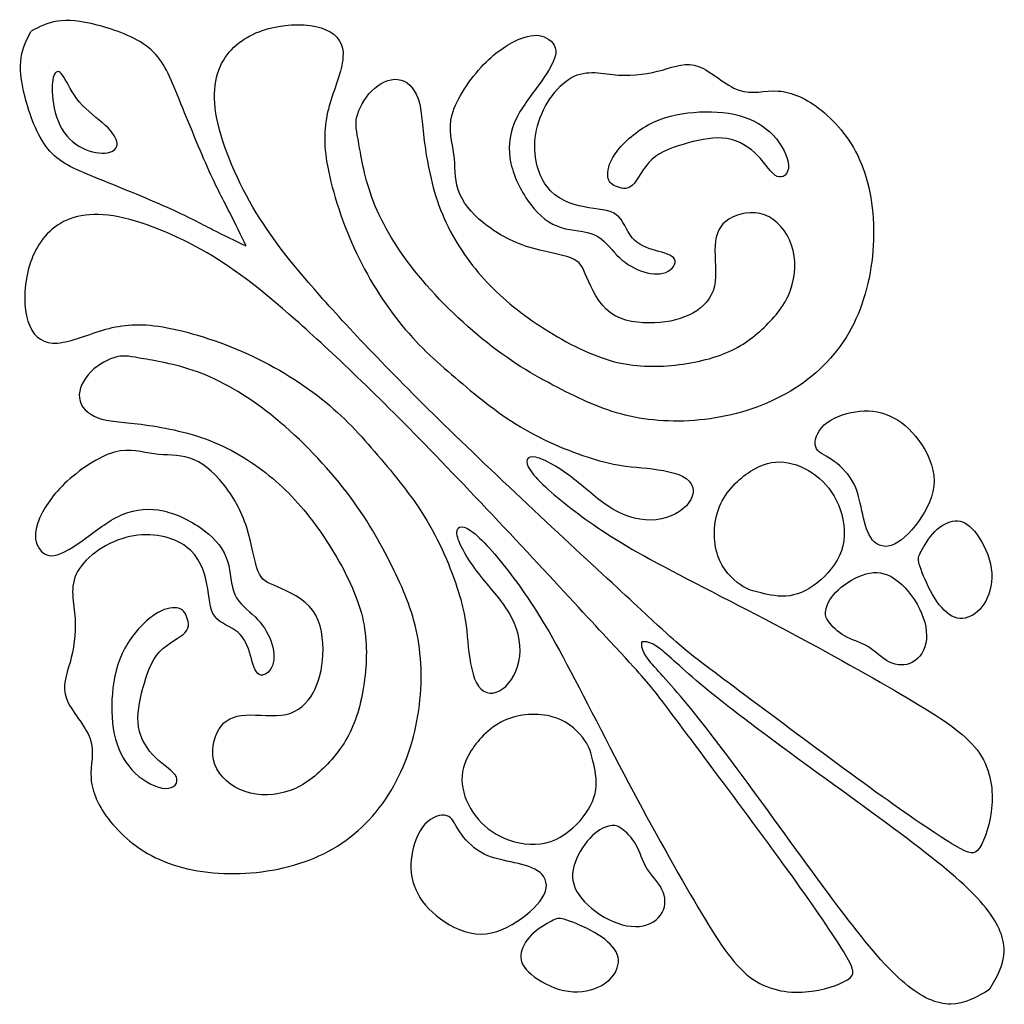
# Model space of a CAD drawing. Units: millimetres. Extents: x 183 to 445, y 12 to 405.
# Drawn here: x 282 to 313, y 12 to 43 of the extents above; entities that cross this region are included whole.
import ezdxf

# ---------------------------------------------------------------- set-up
doc = ezdxf.new("R2010")
doc.units = ezdxf.units.MM
doc.layers.add('Default', color=7, linetype='Continuous')
doc.layers.add('DV1_Layer_1', color=7, linetype='Continuous')

# ---------------------------------------------------------------- blocks, each defined once
blk = doc.blocks.new('SE')
at = {"layer": 'DV1_Layer_1', "color": 7, "linetype": 'Continuous'}
for points, knots in [([(289.522, 35.769), (289.36, 36.111), (289.198, 36.454), (289.009, 36.823), (288.819, 37.192), (288.603, 37.589), (288.015, 38.91), (287.643, 39.835), (287.36, 40.525), (287.078, 41.216), (286.886, 41.673), (286.456, 42.018), (286.027, 42.363), (285.36, 42.597), (284.829, 42.733), (284.297, 42.868), (283.901, 42.904), (283.576, 42.856), (283.252, 42.808), (283, 42.676), (282.748, 42.543)], [0, 0, 0, 0, 0.125, 0.125, 0.125, 0.25, 0.25, 0.375, 0.375, 0.375, 0.5, 0.5, 0.5, 0.625, 0.625, 0.625, 0.75, 0.75, 0.75, 1, 1, 1, 1]), ([(289.522, 35.769), (289.18, 35.931), (288.838, 36.093), (288.468, 36.283), (288.099, 36.472), (287.702, 36.688), (287.042, 36.982), (286.381, 37.276), (285.456, 37.649), (284.766, 37.931), (284.075, 38.213), (283.619, 38.405), (283.273, 38.835), (282.928, 39.264), (282.694, 39.931), (282.558, 40.462), (282.423, 40.994), (282.387, 41.39), (282.435, 41.715), (282.483, 42.039), (282.616, 42.291), (282.748, 42.543)], [0, 0, 0, 0, 0.125, 0.125, 0.125, 0.25, 0.25, 0.25, 0.375, 0.375, 0.375, 0.5, 0.5, 0.5, 0.625, 0.625, 0.625, 0.75, 0.75, 0.75, 1, 1, 1, 1]), ([(303.675, 22.8), (304.209, 22.386), (305.159, 21.679), (306.247, 20.868), (307.335, 20.058), (308.561, 19.144), (309.576, 18.417), (310.592, 17.69), (311.397, 17.149), (311.872, 16.866), (312.347, 16.584), (312.491, 16.56), (312.654, 16.806), (312.816, 17.052), (312.996, 17.569), (313.038, 18.14), (313.08, 18.711), (312.984, 19.336), (312.569, 19.883), (312.155, 20.43), (311.421, 20.899), (310.364, 21.524), (309.306, 22.149), (307.923, 22.93), (306.445, 23.712), (304.967, 24.493), (303.392, 25.274), (302.274, 25.887), (301.156, 26.5), (300.495, 26.945), (299.888, 27.408), (299.281, 27.871), (298.728, 28.351), (298.5, 28.676), (298.271, 29.001), (298.368, 29.169), (298.656, 29.109), (298.945, 29.049), (299.425, 28.76), (299.852, 28.43), (300.279, 28.099), (300.651, 27.726), (301.084, 27.474), (301.517, 27.222), (302.01, 27.089), (302.454, 27.137), (302.899, 27.185), (303.296, 27.414), (303.488, 27.678), (303.68, 27.943), (303.668, 28.243), (303.404, 28.435), (303.139, 28.628), (302.623, 28.712), (302.166, 28.76), (301.709, 28.808), (301.312, 28.82), (300.663, 29.001), (300.014, 29.181), (299.113, 29.529), (298.325, 29.98), (297.538, 30.431), (296.865, 30.984), (296.234, 31.519), (295.603, 32.054), (295.014, 32.57), (293.884, 33.941), (293.343, 34.794), (292.923, 35.72), (292.502, 36.645), (292.201, 37.643), (292.075, 38.394), (291.949, 39.145), (291.997, 39.65), (292.147, 40.185), (292.297, 40.72), (292.55, 41.285), (292.58, 41.712), (292.61, 42.138), (292.418, 42.427), (292.039, 42.589), (291.66, 42.752), (291.095, 42.788), (290.542, 42.691), (289.99, 42.595), (289.449, 42.367), (289.064, 41.958), (288.679, 41.55), (288.451, 40.96), (288.553, 40.113), (288.655, 39.266), (289.088, 38.16), (289.635, 37.18), (290.182, 36.201), (290.843, 35.347), (291.853, 34.205), (292.862, 33.063), (294.221, 31.633), (296.121, 29.793), (298.021, 27.953), (300.463, 25.703), (301.743, 24.518), (303.023, 23.333), (303.142, 23.214), (303.675, 22.8)], [0, 0, 0, 0, 0.027778, 0.027778, 0.027778, 0.055556, 0.055556, 0.055556, 0.083333, 0.083333, 0.083333, 0.111111, 0.111111, 0.111111, 0.138889, 0.138889, 0.138889, 0.166667, 0.166667, 0.166667, 0.194444, 0.194444, 0.194444, 0.222222, 0.222222, 0.222222, 0.25, 0.25, 0.25, 0.277778, 0.277778, 0.277778, 0.305556, 0.305556, 0.305556, 0.333333, 0.333333, 0.333333, 0.361111, 0.361111, 0.361111, 0.388889, 0.388889, 0.388889, 0.416667, 0.416667, 0.416667, 0.444444, 0.444444, 0.444444, 0.472222, 0.472222, 0.472222, 0.5, 0.5, 0.5, 0.527778, 0.527778, 0.527778, 0.555556, 0.555556, 0.555556, 0.583333, 0.583333, 0.583333, 0.611111, 0.611111, 0.638889, 0.638889, 0.638889, 0.666667, 0.666667, 0.666667, 0.694444, 0.694444, 0.694444, 0.722222, 0.722222, 0.722222, 0.75, 0.75, 0.75, 0.777778, 0.777778, 0.777778, 0.805556, 0.805556, 0.805556, 0.833333, 0.833333, 0.833333, 0.861111, 0.861111, 0.861111, 0.888889, 0.888889, 0.888889, 0.916667, 0.916667, 0.916667, 0.944444, 0.944444, 0.944444, 1, 1, 1, 1]), ([(293.08, 38.985), (293.156, 38.562), (293.258, 37.895), (293.543, 37.165), (293.828, 36.436), (294.297, 35.643), (295.618, 34.033), (296.471, 33.217), (297.288, 32.592), (298.104, 31.968), (298.885, 31.535), (299.606, 31.175), (300.327, 30.814), (300.987, 30.526), (301.765, 30.373), (302.543, 30.22), (303.437, 30.202), (304.323, 30.349), (305.209, 30.496), (306.086, 30.808), (306.831, 31.283), (307.575, 31.757), (308.188, 32.394), (308.605, 33.172), (309.023, 33.949), (309.245, 34.868), (309.296, 35.784), (309.347, 36.7), (309.227, 37.613), (308.927, 38.352), (308.626, 39.09), (308.146, 39.655), (307.671, 40.039), (307.197, 40.423), (306.729, 40.628), (306.299, 40.655), (305.87, 40.682), (305.479, 40.532), (305.059, 40.681), (304.638, 40.831), (304.187, 41.281), (303.792, 41.431), (303.398, 41.581), (303.061, 41.432), (302.652, 41.317), (302.243, 41.203), (301.762, 41.124), (301.268, 41.16), (300.774, 41.197), (300.267, 41.348), (299.781, 41.078), (299.296, 40.808), (298.832, 40.117), (298.681, 39.433), (298.531, 38.748), (298.693, 38.069), (299.002, 37.652), (299.311, 37.234), (299.768, 37.078), (300.182, 37), (300.597, 36.922), (300.969, 36.922), (301.197, 36.754), (301.425, 36.586), (301.51, 36.25), (301.693, 36.03), (301.876, 35.811), (302.158, 35.709), (302.431, 35.628), (302.705, 35.547), (302.969, 35.487), (303.035, 35.355), (303.101, 35.223), (302.969, 35.018), (302.753, 34.934), (302.536, 34.85), (302.236, 34.886), (301.96, 34.988), (301.684, 35.09), (301.432, 35.259), (301.212, 35.484), (300.993, 35.709), (300.807, 35.991), (300.513, 36.123), (300.218, 36.255), (299.816, 36.237), (299.456, 36.352), (299.095, 36.466), (298.777, 36.712), (298.498, 37.075), (298.218, 37.439), (297.978, 37.919), (297.876, 38.37), (297.774, 38.82), (297.81, 39.24), (297.978, 39.643), (298.146, 40.045), (298.447, 40.429), (298.723, 40.808), (298.999, 41.186), (299.251, 41.559), (299.285, 41.832), (299.318, 42.105), (299.131, 42.279), (298.924, 42.36), (298.717, 42.441), (298.489, 42.429), (298.167, 42.3), (297.846, 42.171), (297.432, 41.925), (297.011, 41.487), (296.591, 41.048), (296.164, 40.417), (296.023, 39.916), (295.882, 39.414), (296.026, 39.042), (296.077, 38.667), (296.128, 38.292), (296.086, 37.913), (296.21, 37.544), (296.333, 37.174), (296.621, 36.814), (297.008, 36.499), (297.396, 36.183), (297.882, 35.913), (298.399, 35.745), (298.915, 35.577), (299.462, 35.511), (300.068, 35.277), (300.128, 35.109), (300.27, 34.775), (300.411, 34.442), (300.633, 33.943), (301.014, 33.664), (301.395, 33.385), (302.477, 33.265), (303.281, 33.469), (303.612, 33.655), (303.942, 33.841), (304.2, 34.111), (304.287, 34.499), (304.374, 34.886), (304.29, 35.391), (304.311, 35.778), (304.332, 36.165), (304.458, 36.436), (304.747, 36.616), (305.035, 36.796), (305.485, 36.886), (305.87, 36.748), (306.254, 36.61), (306.572, 36.243), (306.723, 35.799), (306.873, 35.355), (306.855, 34.832), (306.69, 34.379), (306.524, 33.925), (306.212, 33.541), (305.855, 33.202), (305.497, 32.862), (305.095, 32.568), (304.554, 32.358), (304.014, 32.148), (303.335, 32.021), (302.687, 31.985), (302.038, 31.95), (301.419, 32.004), (300.714, 32.253), (300.008, 32.502), (299.215, 32.946), (298.546, 33.412), (297.876, 33.877), (297.33, 34.364), (296.846, 34.937), (296.363, 35.511), (295.942, 36.171), (295.657, 36.907), (295.372, 37.643), (295.222, 38.454), (295.144, 39.072), (295.065, 39.691), (295.059, 40.117), (294.939, 40.442), (294.819, 40.766), (294.585, 40.988), (294.312, 41.021), (294.039, 41.054), (293.726, 40.898), (293.486, 40.658), (293.246, 40.417), (293.077, 40.093), (293.018, 39.841), (292.957, 39.589), (293.005, 39.409), (293.08, 38.985)], [0, 0, 0, 0, 0.014925, 0.014925, 0.014925, 0.029851, 0.029851, 0.044776, 0.044776, 0.044776, 0.059701, 0.059701, 0.059701, 0.074627, 0.074627, 0.074627, 0.089552, 0.089552, 0.089552, 0.104478, 0.104478, 0.104478, 0.119403, 0.119403, 0.119403, 0.134328, 0.134328, 0.134328, 0.149254, 0.149254, 0.149254, 0.164179, 0.164179, 0.164179, 0.179104, 0.179104, 0.179104, 0.19403, 0.19403, 0.19403, 0.208955, 0.208955, 0.208955, 0.223881, 0.223881, 0.223881, 0.238806, 0.238806, 0.238806, 0.253731, 0.253731, 0.253731, 0.268657, 0.268657, 0.268657, 0.283582, 0.283582, 0.283582, 0.298507, 0.298507, 0.298507, 0.313433, 0.313433, 0.313433, 0.328358, 0.328358, 0.328358, 0.343284, 0.343284, 0.343284, 0.358209, 0.358209, 0.358209, 0.373134, 0.373134, 0.373134, 0.38806, 0.38806, 0.38806, 0.402985, 0.402985, 0.402985, 0.41791, 0.41791, 0.41791, 0.432836, 0.432836, 0.432836, 0.447761, 0.447761, 0.447761, 0.462687, 0.462687, 0.462687, 0.477612, 0.477612, 0.477612, 0.492537, 0.492537, 0.492537, 0.507463, 0.507463, 0.507463, 0.522388, 0.522388, 0.522388, 0.537313, 0.537313, 0.537313, 0.552239, 0.552239, 0.552239, 0.567164, 0.567164, 0.567164, 0.58209, 0.58209, 0.58209, 0.597015, 0.597015, 0.597015, 0.61194, 0.61194, 0.61194, 0.626866, 0.626866, 0.626866, 0.641791, 0.641791, 0.656716, 0.656716, 0.656716, 0.671642, 0.671642, 0.671642, 0.686567, 0.701493, 0.701493, 0.701493, 0.716418, 0.716418, 0.716418, 0.731343, 0.731343, 0.731343, 0.746269, 0.746269, 0.746269, 0.761194, 0.761194, 0.761194, 0.776119, 0.776119, 0.776119, 0.791045, 0.791045, 0.791045, 0.80597, 0.80597, 0.80597, 0.820896, 0.820896, 0.820896, 0.835821, 0.835821, 0.835821, 0.850746, 0.850746, 0.850746, 0.865672, 0.865672, 0.865672, 0.880597, 0.880597, 0.880597, 0.895522, 0.895522, 0.895522, 0.910448, 0.910448, 0.910448, 0.925373, 0.925373, 0.925373, 0.940299, 0.940299, 0.940299, 0.955224, 0.955224, 0.955224, 0.970149, 0.970149, 0.970149, 1, 1, 1, 1]), ([(283.781, 41.096), (283.895, 40.916), (284.033, 40.586), (284.273, 40.303), (284.513, 40.021), (284.856, 39.787), (285.09, 39.571), (285.324, 39.354), (285.45, 39.156), (285.459, 39.003), (285.468, 38.85), (285.36, 38.742), (285.153, 38.709), (284.946, 38.676), (284.64, 38.718), (284.357, 38.862), (284.075, 39.006), (283.817, 39.252), (283.654, 39.583), (283.492, 39.913), (283.426, 40.327), (283.414, 40.634), (283.402, 40.94), (283.444, 41.138), (283.51, 41.222), (283.576, 41.306), (283.667, 41.276), (283.781, 41.096)], [0, 0, 0, 0, 0.1, 0.1, 0.1, 0.2, 0.2, 0.2, 0.3, 0.3, 0.3, 0.4, 0.4, 0.4, 0.5, 0.5, 0.5, 0.6, 0.6, 0.6, 0.7, 0.7, 0.7, 0.8, 0.8, 0.8, 1, 1, 1, 1]), ([(301.174, 37.654), (301.318, 37.588), (301.529, 37.524), (301.706, 37.685), (301.883, 37.846), (302.027, 38.231), (302.315, 38.495), (302.603, 38.76), (303.035, 38.904), (303.462, 39.018), (303.888, 39.132), (304.308, 39.216), (304.685, 39.154), (305.061, 39.092), (305.394, 38.884), (305.649, 38.623), (305.904, 38.362), (306.082, 38.047), (306.446, 37.883), (306.633, 38.033), (306.626, 38.304), (306.621, 38.574), (306.422, 38.964), (306.141, 39.262), (305.861, 39.56), (305.497, 39.765), (305.066, 39.881), (304.634, 39.997), (304.135, 40.025), (303.638, 39.982), (303.141, 39.94), (302.646, 39.827), (301.762, 39.348), (301.371, 38.982), (301.158, 38.673), (300.945, 38.364), (300.909, 38.111), (300.93, 37.951), (300.951, 37.79), (301.029, 37.721), (301.174, 37.654)], [0, 0, 0, 0, 0.066667, 0.066667, 0.066667, 0.133333, 0.133333, 0.133333, 0.2, 0.2, 0.2, 0.266667, 0.266667, 0.266667, 0.333333, 0.333333, 0.333333, 0.4, 0.4, 0.466667, 0.466667, 0.466667, 0.533333, 0.533333, 0.533333, 0.6, 0.6, 0.6, 0.666667, 0.666667, 0.666667, 0.733333, 0.733333, 0.8, 0.8, 0.8, 0.866667, 0.866667, 0.866667, 1, 1, 1, 1]), ([(302.491, 21.616), (302.905, 21.082), (303.613, 20.132), (304.423, 19.045), (305.234, 17.957), (306.147, 16.731), (306.874, 15.715), (307.602, 14.699), (308.143, 13.894), (308.425, 13.419), (308.708, 12.944), (308.731, 12.8), (308.485, 12.638), (308.239, 12.475), (307.722, 12.295), (307.151, 12.253), (306.58, 12.211), (305.955, 12.307), (305.408, 12.722), (304.861, 13.137), (304.392, 13.87), (303.767, 14.928), (303.142, 15.985), (302.361, 17.368), (301.579, 18.846), (300.798, 20.325), (300.017, 21.899), (299.404, 23.017), (298.791, 24.135), (298.346, 24.796), (297.883, 25.403), (297.421, 26.01), (296.94, 26.563), (296.615, 26.791), (296.291, 27.02), (296.122, 26.924), (296.182, 26.635), (296.243, 26.347), (296.531, 25.866), (297.192, 25.012), (297.565, 24.64), (297.817, 24.207), (298.07, 23.774), (298.202, 23.282), (298.154, 22.837), (298.106, 22.392), (297.877, 21.995), (297.613, 21.803), (297.349, 21.611), (297.048, 21.623), (296.856, 21.887), (296.663, 22.152), (296.579, 22.669), (296.531, 23.125), (296.483, 23.582), (296.471, 23.979), (296.11, 25.277), (295.762, 26.178), (295.311, 26.966), (294.86, 27.753), (294.307, 28.426), (293.773, 29.057), (293.238, 29.688), (292.721, 30.277), (292.036, 30.842), (291.35, 31.407), (290.497, 31.948), (289.572, 32.369), (288.646, 32.789), (287.648, 33.09), (286.897, 33.216), (286.146, 33.342), (285.641, 33.294), (285.106, 33.144), (284.571, 32.994), (284.006, 32.742), (283.579, 32.711), (283.153, 32.681), (282.864, 32.874), (282.702, 33.252), (282.54, 33.631), (282.504, 34.196), (282.6, 34.749), (282.696, 35.302), (282.924, 35.843), (283.333, 36.227), (283.742, 36.612), (284.331, 36.84), (285.178, 36.738), (286.025, 36.636), (287.131, 36.203), (289.091, 35.109), (289.944, 34.448), (291.086, 33.439), (292.228, 32.429), (293.658, 31.071), (295.498, 29.17), (297.339, 27.27), (299.588, 24.828), (300.773, 23.548), (301.958, 22.268), (302.077, 22.15), (302.491, 21.616)], [0, 0, 0, 0, 0.027778, 0.027778, 0.027778, 0.055556, 0.055556, 0.055556, 0.083333, 0.083333, 0.083333, 0.111111, 0.111111, 0.111111, 0.138889, 0.138889, 0.138889, 0.166667, 0.166667, 0.166667, 0.194444, 0.194444, 0.194444, 0.222222, 0.222222, 0.222222, 0.25, 0.25, 0.25, 0.277778, 0.277778, 0.277778, 0.305556, 0.305556, 0.305556, 0.333333, 0.333333, 0.333333, 0.361111, 0.361111, 0.388889, 0.388889, 0.388889, 0.416667, 0.416667, 0.416667, 0.444444, 0.444444, 0.444444, 0.472222, 0.472222, 0.472222, 0.5, 0.5, 0.5, 0.527778, 0.527778, 0.555556, 0.555556, 0.555556, 0.583333, 0.583333, 0.583333, 0.611111, 0.611111, 0.611111, 0.638889, 0.638889, 0.638889, 0.666667, 0.666667, 0.666667, 0.694444, 0.694444, 0.694444, 0.722222, 0.722222, 0.722222, 0.75, 0.75, 0.75, 0.777778, 0.777778, 0.777778, 0.805556, 0.805556, 0.805556, 0.833333, 0.833333, 0.833333, 0.861111, 0.861111, 0.888889, 0.888889, 0.888889, 0.916667, 0.916667, 0.916667, 0.944444, 0.944444, 0.944444, 1, 1, 1, 1]), ([(286.306, 32.211), (286.729, 32.136), (287.396, 32.034), (288.126, 31.748), (288.855, 31.463), (289.648, 30.994), (290.453, 30.334), (291.258, 29.673), (292.075, 28.82), (292.699, 28.004), (293.324, 27.187), (293.756, 26.406), (294.117, 25.686), (294.477, 24.965), (294.765, 24.304), (294.918, 23.526), (295.072, 22.749), (295.089, 21.854), (294.942, 20.968), (294.795, 20.082), (294.483, 19.205), (294.008, 18.46), (293.534, 17.716), (292.897, 17.103), (292.12, 16.686), (291.342, 16.268), (290.423, 16.046), (289.507, 15.995), (288.591, 15.944), (287.678, 16.064), (286.94, 16.364), (286.201, 16.665), (285.637, 17.145), (285.252, 17.62), (284.868, 18.094), (284.664, 18.563), (284.61, 19.422), (284.76, 19.812), (284.46, 20.653), (284.01, 21.104), (283.86, 21.499), (283.71, 21.893), (283.859, 22.231), (283.974, 22.639), (284.088, 23.049), (284.167, 23.529), (284.131, 24.023), (284.095, 24.517), (283.944, 25.025), (284.213, 25.51), (284.483, 25.995), (285.174, 26.459), (285.859, 26.61), (286.543, 26.761), (287.222, 26.598), (288.057, 25.98), (288.213, 25.523), (288.291, 25.109), (288.369, 24.694), (288.369, 24.322), (288.537, 24.094), (288.705, 23.866), (289.042, 23.782), (289.261, 23.598), (289.48, 23.415), (289.582, 23.133), (289.663, 22.86), (289.744, 22.586), (289.804, 22.322), (289.937, 22.256), (290.069, 22.19), (290.273, 22.322), (290.357, 22.539), (290.441, 22.755), (290.405, 23.055), (290.303, 23.331), (290.201, 23.607), (290.033, 23.86), (289.807, 24.079), (289.582, 24.298), (289.3, 24.484), (289.168, 24.779), (289.036, 25.073), (289.054, 25.475), (288.94, 25.836), (288.826, 26.196), (288.579, 26.514), (288.216, 26.793), (287.853, 27.073), (287.372, 27.313), (286.922, 27.415), (286.471, 27.517), (286.051, 27.481), (285.246, 27.145), (284.862, 26.844), (284.483, 26.568), (284.105, 26.292), (283.733, 26.04), (283.459, 26.007), (283.186, 25.974), (283.012, 26.16), (282.85, 26.574), (282.862, 26.802), (282.991, 27.124), (283.12, 27.445), (283.366, 27.859), (284.243, 28.7), (284.874, 29.127), (285.375, 29.268), (285.877, 29.409), (286.249, 29.265), (286.624, 29.214), (287, 29.163), (287.378, 29.205), (287.748, 29.082), (288.117, 28.959), (288.477, 28.67), (288.792, 28.283), (289.108, 27.895), (289.378, 27.409), (289.546, 26.893), (289.714, 26.376), (289.78, 25.83), (289.897, 25.526), (290.015, 25.223), (290.183, 25.163), (290.516, 25.022), (290.849, 24.881), (291.348, 24.658), (291.627, 24.277), (291.906, 23.896), (291.967, 23.355), (291.946, 22.884), (291.924, 22.412), (291.822, 22.01), (291.45, 21.349), (291.18, 21.091), (290.792, 21.004), (290.405, 20.917), (289.9, 21.001), (289.513, 20.98), (289.126, 20.959), (288.855, 20.833), (288.675, 20.544), (288.495, 20.256), (288.405, 19.806), (288.543, 19.422), (288.681, 19.037), (289.048, 18.719), (289.492, 18.569), (289.937, 18.418), (290.459, 18.436), (290.913, 18.602), (291.366, 18.767), (291.75, 19.079), (292.429, 19.794), (292.723, 20.196), (292.933, 20.737), (293.144, 21.277), (293.27, 21.956), (293.306, 22.605), (293.342, 23.253), (293.288, 23.872), (293.038, 24.577), (292.789, 25.283), (292.345, 26.076), (291.879, 26.745), (291.414, 27.415), (290.928, 27.962), (290.354, 28.445), (289.78, 28.929), (289.12, 29.349), (288.384, 29.634), (287.648, 29.92), (286.837, 30.069), (286.219, 30.148), (285.6, 30.226), (285.174, 30.232), (284.85, 30.352), (284.526, 30.472), (284.303, 30.706), (284.27, 30.979), (284.237, 31.253), (284.393, 31.565), (284.634, 31.805), (284.874, 32.046), (285.198, 32.214), (285.45, 32.274), (285.703, 32.334), (285.883, 32.286), (286.306, 32.211)], [0, 0, 0, 0, 0.014925, 0.014925, 0.014925, 0.029851, 0.029851, 0.029851, 0.044776, 0.044776, 0.044776, 0.059701, 0.059701, 0.059701, 0.074627, 0.074627, 0.074627, 0.089552, 0.089552, 0.089552, 0.104478, 0.104478, 0.104478, 0.119403, 0.119403, 0.119403, 0.134328, 0.134328, 0.134328, 0.149254, 0.149254, 0.149254, 0.164179, 0.164179, 0.164179, 0.179104, 0.179104, 0.19403, 0.19403, 0.208955, 0.208955, 0.208955, 0.223881, 0.223881, 0.223881, 0.238806, 0.238806, 0.238806, 0.253731, 0.253731, 0.253731, 0.268657, 0.268657, 0.268657, 0.283582, 0.283582, 0.298507, 0.298507, 0.298507, 0.313433, 0.313433, 0.313433, 0.328358, 0.328358, 0.328358, 0.343284, 0.343284, 0.343284, 0.358209, 0.358209, 0.358209, 0.373134, 0.373134, 0.373134, 0.38806, 0.38806, 0.38806, 0.402985, 0.402985, 0.402985, 0.41791, 0.41791, 0.41791, 0.432836, 0.432836, 0.432836, 0.447761, 0.447761, 0.447761, 0.462687, 0.462687, 0.462687, 0.477612, 0.477612, 0.492537, 0.492537, 0.492537, 0.507463, 0.507463, 0.507463, 0.522388, 0.522388, 0.537313, 0.537313, 0.537313, 0.552239, 0.552239, 0.567164, 0.567164, 0.567164, 0.58209, 0.58209, 0.58209, 0.597015, 0.597015, 0.597015, 0.61194, 0.61194, 0.61194, 0.626866, 0.626866, 0.626866, 0.641791, 0.641791, 0.641791, 0.656716, 0.656716, 0.656716, 0.671642, 0.671642, 0.671642, 0.686567, 0.686567, 0.686567, 0.701493, 0.701493, 0.716418, 0.716418, 0.716418, 0.731343, 0.731343, 0.731343, 0.746269, 0.746269, 0.746269, 0.761194, 0.761194, 0.761194, 0.776119, 0.776119, 0.776119, 0.791045, 0.791045, 0.791045, 0.80597, 0.80597, 0.820896, 0.820896, 0.820896, 0.835821, 0.835821, 0.835821, 0.850746, 0.850746, 0.850746, 0.865672, 0.865672, 0.865672, 0.880597, 0.880597, 0.880597, 0.895522, 0.895522, 0.895522, 0.910448, 0.910448, 0.910448, 0.925373, 0.925373, 0.925373, 0.940299, 0.940299, 0.940299, 0.955224, 0.955224, 0.955224, 0.970149, 0.970149, 0.970149, 1, 1, 1, 1]), ([(307.979, 29.038), (308.212, 28.887), (308.47, 28.652), (308.635, 28.367), (308.8, 28.082), (308.873, 27.745), (308.94, 27.423), (309.008, 27.1), (309.071, 26.791), (309.217, 26.576), (309.362, 26.361), (309.59, 26.241), (309.864, 26.328), (310.137, 26.415), (310.455, 26.709), (310.724, 27.083), (310.993, 27.457), (311.212, 27.911), (311.213, 28.365), (311.215, 28.82), (310.999, 29.277), (310.733, 29.639), (310.467, 30.001), (310.152, 30.268), (309.813, 30.418), (309.473, 30.568), (309.11, 30.601), (308.739, 30.546), (308.368, 30.49), (307.99, 30.346), (307.754, 30.128), (307.518, 29.91), (307.425, 29.619), (307.482, 29.439), (307.539, 29.259), (307.746, 29.19), (307.979, 29.038)], [0, 0, 0, 0, 0.076923, 0.076923, 0.076923, 0.153846, 0.153846, 0.153846, 0.230769, 0.230769, 0.230769, 0.307692, 0.307692, 0.307692, 0.384615, 0.384615, 0.384615, 0.461538, 0.461538, 0.461538, 0.538462, 0.538462, 0.538462, 0.615385, 0.615385, 0.615385, 0.692308, 0.692308, 0.692308, 0.769231, 0.769231, 0.769231, 0.846154, 0.846154, 0.846154, 1, 1, 1, 1]), ([(305.76, 24.831), (306.008, 24.772), (306.332, 24.694), (306.663, 24.743), (306.993, 24.791), (307.329, 24.965), (307.64, 25.24), (307.951, 25.514), (308.236, 25.89), (308.338, 26.316), (308.44, 26.742), (308.359, 27.22), (308.197, 27.61), (308.035, 28.001), (307.792, 28.304), (307.49, 28.534), (307.188, 28.763), (306.828, 28.92), (306.481, 28.954), (306.134, 28.989), (305.801, 28.902), (305.431, 28.667), (305.062, 28.433), (304.657, 28.052), (304.452, 27.556), (304.248, 27.061), (304.245, 26.451), (304.398, 26.001), (304.551, 25.55), (304.861, 25.259), (305.101, 25.094), (305.341, 24.929), (305.512, 24.89), (305.76, 24.831)], [0, 0, 0, 0, 0.083333, 0.083333, 0.083333, 0.166667, 0.166667, 0.166667, 0.25, 0.25, 0.25, 0.333333, 0.333333, 0.333333, 0.416667, 0.416667, 0.416667, 0.5, 0.5, 0.5, 0.583333, 0.583333, 0.583333, 0.666667, 0.666667, 0.666667, 0.75, 0.75, 0.75, 0.833333, 0.833333, 0.833333, 1, 1, 1, 1]), ([(310.749, 25.736), (310.804, 25.544), (310.933, 25.211), (311.101, 24.899), (311.269, 24.586), (311.476, 24.295), (311.914, 24.001), (312.146, 23.998), (312.359, 24.094), (312.572, 24.19), (312.767, 24.385), (312.893, 24.676), (313.02, 24.968), (313.077, 25.355), (312.994, 25.747), (312.911, 26.139), (312.689, 26.535), (312.484, 26.78), (312.278, 27.025), (312.089, 27.118), (311.878, 27.103), (311.668, 27.088), (311.437, 26.965), (311.243, 26.768), (311.05, 26.571), (310.893, 26.301), (310.805, 26.14), (310.716, 25.98), (310.695, 25.929), (310.749, 25.736)], [0, 0, 0, 0, 0.090909, 0.090909, 0.090909, 0.181818, 0.181818, 0.272727, 0.272727, 0.272727, 0.363636, 0.363636, 0.363636, 0.454545, 0.454545, 0.454545, 0.545455, 0.545455, 0.545455, 0.636364, 0.636364, 0.636364, 0.727273, 0.727273, 0.727273, 0.818182, 0.818182, 0.818182, 1, 1, 1, 1]), ([(307.894, 23.923), (307.993, 23.791), (308.167, 23.604), (308.395, 23.475), (308.623, 23.346), (308.906, 23.274), (309.143, 23.13), (309.38, 22.986), (309.572, 22.77), (309.805, 22.654), (310.038, 22.539), (310.311, 22.524), (310.536, 22.647), (310.761, 22.77), (310.938, 23.031), (310.972, 23.364), (311.005, 23.698), (310.893, 24.103), (310.682, 24.474), (310.47, 24.845), (310.158, 25.181), (309.858, 25.346), (309.557, 25.511), (309.269, 25.505), (308.96, 25.394), (308.65, 25.283), (308.32, 25.067), (308.114, 24.852), (307.909, 24.637), (307.828, 24.424), (307.799, 24.279), (307.771, 24.133), (307.795, 24.055), (307.894, 23.923)], [0, 0, 0, 0, 0.083333, 0.083333, 0.083333, 0.166667, 0.166667, 0.166667, 0.25, 0.25, 0.25, 0.333333, 0.333333, 0.333333, 0.416667, 0.416667, 0.416667, 0.5, 0.5, 0.5, 0.583333, 0.583333, 0.583333, 0.666667, 0.666667, 0.666667, 0.75, 0.75, 0.75, 0.833333, 0.833333, 0.833333, 1, 1, 1, 1]), ([(287.637, 24.118), (287.703, 23.973), (287.767, 23.762), (287.606, 23.585), (287.446, 23.408), (287.061, 23.265), (286.531, 22.689), (286.387, 22.256), (286.159, 21.403), (286.075, 20.983), (286.137, 20.607), (286.199, 20.23), (286.407, 19.898), (286.93, 19.387), (287.244, 19.209), (287.326, 19.027), (287.408, 18.845), (287.258, 18.659), (286.988, 18.665), (286.717, 18.671), (286.327, 18.869), (286.029, 19.15), (285.732, 19.43), (285.526, 19.794), (285.41, 20.225), (285.294, 20.657), (285.266, 21.157), (285.309, 21.654), (285.352, 22.151), (285.464, 22.645), (285.703, 23.087), (285.943, 23.529), (286.309, 23.92), (286.618, 24.133), (286.928, 24.346), (287.18, 24.382), (287.341, 24.361), (287.501, 24.34), (287.57, 24.262), (287.637, 24.118)], [0, 0, 0, 0, 0.066667, 0.066667, 0.066667, 0.133333, 0.133333, 0.2, 0.2, 0.266667, 0.266667, 0.266667, 0.333333, 0.333333, 0.4, 0.4, 0.4, 0.466667, 0.466667, 0.466667, 0.533333, 0.533333, 0.533333, 0.6, 0.6, 0.6, 0.666667, 0.666667, 0.666667, 0.733333, 0.733333, 0.733333, 0.8, 0.8, 0.8, 0.866667, 0.866667, 0.866667, 1, 1, 1, 1]), ([(312.967, 12.324), (312.573, 12.098), (312.179, 11.872), (311.741, 11.867), (311.304, 11.862), (310.823, 12.079), (309.753, 12.98), (309.164, 13.666), (308.359, 14.723), (307.554, 15.781), (306.532, 17.211), (305.648, 18.419), (304.765, 19.627), (304.02, 20.613), (303.431, 21.322), (302.842, 22.032), (302.409, 22.464), (302.197, 22.745), (301.986, 23.027), (301.995, 23.156), (302.005, 23.286)], [0, 0, 0, 0, 0.125, 0.125, 0.125, 0.25, 0.25, 0.375, 0.375, 0.375, 0.5, 0.5, 0.5, 0.625, 0.625, 0.625, 0.75, 0.75, 0.75, 1, 1, 1, 1]), ([(312.967, 12.324), (313.193, 12.718), (313.419, 13.112), (313.424, 13.55), (313.429, 13.987), (313.212, 14.468), (312.762, 15.003), (312.311, 15.538), (311.626, 16.127), (309.51, 17.738), (308.08, 18.759), (306.872, 19.643), (305.664, 20.526), (304.678, 21.272), (303.969, 21.861), (303.26, 22.45), (302.827, 22.882), (302.546, 23.094), (302.265, 23.305), (302.135, 23.296), (302.005, 23.286)], [0, 0, 0, 0, 0.125, 0.125, 0.125, 0.25, 0.25, 0.25, 0.375, 0.375, 0.5, 0.5, 0.5, 0.625, 0.625, 0.625, 0.75, 0.75, 0.75, 1, 1, 1, 1]), ([(300.46, 19.531), (300.519, 19.283), (300.597, 18.959), (300.549, 18.629), (300.501, 18.298), (300.327, 17.962), (299.777, 17.34), (299.402, 17.055), (298.975, 16.953), (298.549, 16.851), (298.071, 16.932), (297.681, 17.094), (297.291, 17.256), (296.987, 17.5), (296.758, 17.801), (296.528, 18.103), (296.372, 18.463), (296.337, 18.81), (296.303, 19.157), (296.39, 19.491), (296.624, 19.86), (296.858, 20.229), (297.24, 20.635), (297.735, 20.839), (298.231, 21.043), (298.84, 21.046), (299.741, 20.74), (300.032, 20.43), (300.197, 20.19), (300.362, 19.95), (300.402, 19.779), (300.46, 19.531)], [0, 0, 0, 0, 0.083333, 0.083333, 0.083333, 0.166667, 0.166667, 0.25, 0.25, 0.25, 0.333333, 0.333333, 0.333333, 0.416667, 0.416667, 0.416667, 0.5, 0.5, 0.5, 0.583333, 0.583333, 0.583333, 0.666667, 0.666667, 0.666667, 0.75, 0.75, 0.833333, 0.833333, 0.833333, 1, 1, 1, 1]), ([(296.253, 17.312), (296.405, 17.079), (296.639, 16.821), (296.924, 16.656), (297.21, 16.491), (297.546, 16.419), (297.868, 16.351), (298.191, 16.284), (298.501, 16.22), (298.715, 16.075), (298.93, 15.929), (299.05, 15.701), (298.963, 15.428), (298.876, 15.154), (298.582, 14.836), (298.208, 14.567), (297.834, 14.299), (297.381, 14.079), (296.926, 14.078), (296.471, 14.076), (296.014, 14.292), (295.653, 14.558), (295.291, 14.824), (295.023, 15.139), (294.873, 15.479), (294.723, 15.818), (294.69, 16.181), (294.746, 16.552), (294.801, 16.923), (294.945, 17.301), (295.163, 17.537), (295.381, 17.773), (295.672, 17.866), (295.852, 17.809), (296.032, 17.752), (296.101, 17.545), (296.253, 17.312)], [0, 0, 0, 0, 0.076923, 0.076923, 0.076923, 0.153846, 0.153846, 0.153846, 0.230769, 0.230769, 0.230769, 0.307692, 0.307692, 0.307692, 0.384615, 0.384615, 0.384615, 0.461538, 0.461538, 0.461538, 0.538462, 0.538462, 0.538462, 0.615385, 0.615385, 0.615385, 0.692308, 0.692308, 0.692308, 0.769231, 0.769231, 0.769231, 0.846154, 0.846154, 0.846154, 1, 1, 1, 1]), ([(301.368, 17.397), (301.501, 17.298), (301.687, 17.124), (301.945, 16.668), (302.017, 16.386), (302.161, 16.148), (302.305, 15.911), (302.522, 15.719), (302.637, 15.486), (302.753, 15.253), (302.768, 14.98), (302.645, 14.755), (302.522, 14.53), (302.26, 14.353), (301.927, 14.32), (301.594, 14.287), (301.188, 14.398), (300.817, 14.609), (300.447, 14.821), (299.774, 15.446), (299.786, 16.022), (299.897, 16.332), (300.008, 16.641), (300.224, 16.971), (300.439, 17.177), (300.654, 17.383), (300.867, 17.464), (301.013, 17.492), (301.158, 17.521), (301.236, 17.497), (301.368, 17.397)], [0, 0, 0, 0, 0.083333, 0.083333, 0.166667, 0.166667, 0.166667, 0.25, 0.25, 0.25, 0.333333, 0.333333, 0.333333, 0.416667, 0.416667, 0.416667, 0.5, 0.5, 0.5, 0.583333, 0.666667, 0.666667, 0.666667, 0.75, 0.75, 0.75, 0.833333, 0.833333, 0.833333, 1, 1, 1, 1]), ([(299.555, 14.542), (299.747, 14.488), (300.414, 14.23), (300.996, 13.815), (301.143, 13.596), (301.29, 13.377), (301.293, 13.146), (301.197, 12.932), (301.101, 12.719), (300.906, 12.524), (300.615, 12.398), (300.324, 12.272), (299.936, 12.215), (299.544, 12.297), (299.152, 12.38), (298.756, 12.602), (298.511, 12.808), (298.266, 13.013), (298.173, 13.203), (298.203, 13.623), (298.327, 13.854), (298.523, 14.048), (298.72, 14.242), (298.99, 14.398), (299.151, 14.486), (299.311, 14.575), (299.363, 14.596), (299.555, 14.542)], [0, 0, 0, 0, 0.090909, 0.181818, 0.181818, 0.181818, 0.272727, 0.272727, 0.272727, 0.363636, 0.363636, 0.363636, 0.454545, 0.454545, 0.454545, 0.545455, 0.545455, 0.545455, 0.636364, 0.636364, 0.727273, 0.727273, 0.727273, 0.818182, 0.818182, 0.818182, 1, 1, 1, 1])]:
    blk.add_open_spline(points, degree=3, knots=knots, dxfattribs=at)

msp = doc.modelspace()

# ---------------------------------------------------------------- block references
at = {"layer": 'Default'}
msp.add_blockref('SE', (0, 0), dxfattribs=at)

doc.saveas('drawing.dxf')
